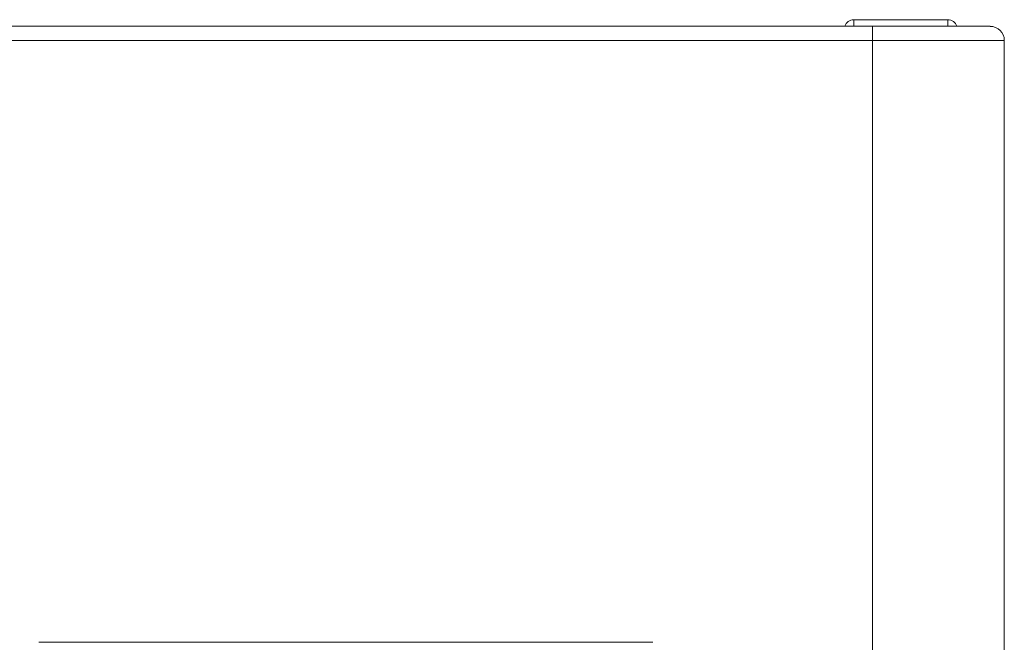
# Model space of a CAD drawing. Units: millimetres. Extents: x 0 to 297, y 0 to 210.
# Drawn here: x 206 to 229, y 86 to 101 of the extents above; entities that cross this region are included whole.
import ezdxf

# ---------------------------------------------------------------- set-up
doc = ezdxf.new("R2010")
doc.units = ezdxf.units.MM
doc.header["$MEASUREMENT"] = 0
doc.layers.add('_U+30EC_U+30A4_U+30E4_U+30FC 2', color=7, linetype='Continuous')

msp = doc.modelspace()

# ---------------------------------------------------------------- linework, layer by layer
at = {"layer": '_U+30EC_U+30A4_U+30E4_U+30FC 2', "color": 250, "lineweight": 9, "true_color": 0x221814}
for points in [[(227.848, 100.595), (225.601, 100.595)], [(225.601, 100.595), (225.601, 100.436)], [(227.849, 100.436), (227.849, 100.595)], [(142.055, 100.437), (226.051, 100.437)], [(226.05, 100.436), (226.05, 100.101)], [(226.051, 100.437), (227.077, 100.437), (228.135, 100.437), (228.859, 100.437)], [(226.05, 100.101), (142.114, 100.101)], [(229.198, 100.101), (228.155, 100.101), (227.125, 100.101), (226.053, 100.101), (226.05, 100.101)], [(226.05, 63.117), (226.05, 100.101)], [(229.198, 100.101), (229.198, 63.117)], [(206.121, 85.724), (220.8, 85.724)]]:
    msp.add_lwpolyline(points, dxfattribs=at)
for points in [[(225.601, 100.594), (225.503, 100.594), (225.415, 100.532), (225.386, 100.437)], [(228.064, 100.437), (228.034, 100.531), (227.945, 100.594), (227.848, 100.594)], [(229.198, 100.101), (229.198, 100.287), (229.047, 100.436), (228.859, 100.436)]]:
    msp.add_open_spline(points, degree=3, dxfattribs=at)

doc.saveas('drawing.dxf')
